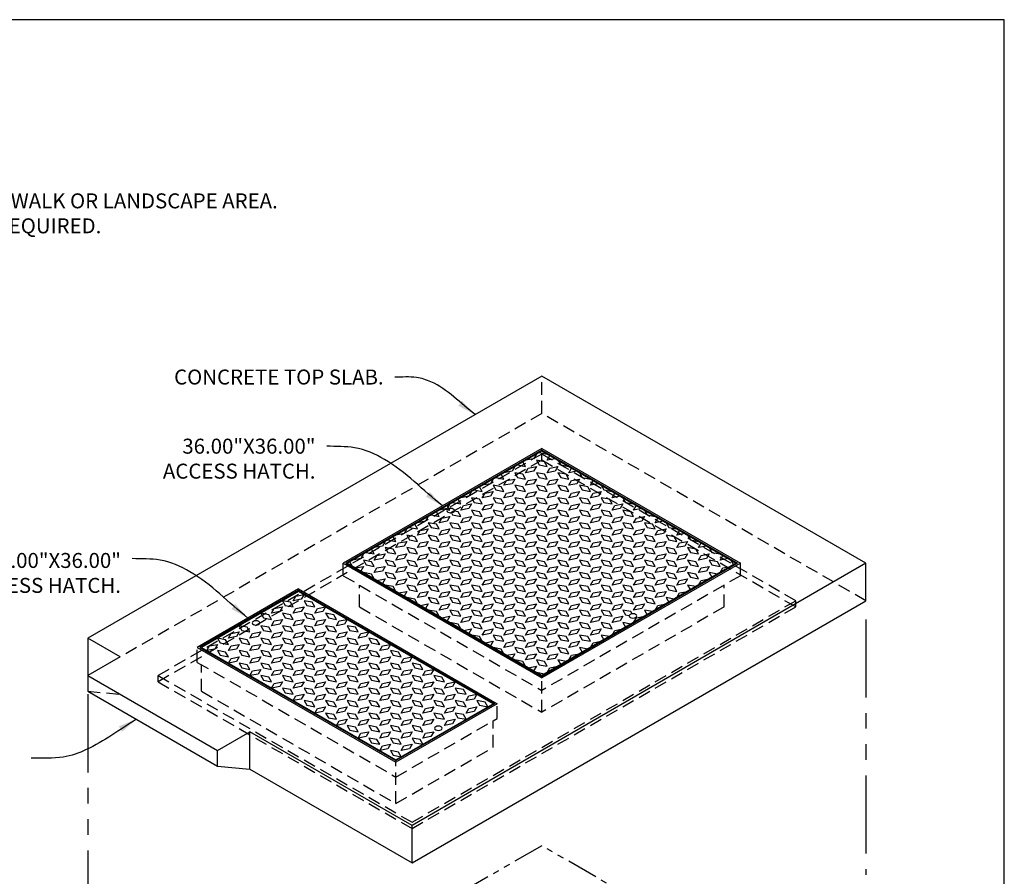
# Model space of a CAD drawing. Units: inches. Extents: x -4143 to -3439, y -1138 to -728.
# Drawn here: x -3990 to -3833, y -866 to -728 of the extents above; entities that cross this region are included whole.
import ezdxf

# ---------------------------------------------------------------- set-up
doc = ezdxf.new("R2010")
doc.units = ezdxf.units.IN
doc.header["$MEASUREMENT"] = 0
doc.linetypes.add('HIDDEN', pattern=[0.375, 0.25, -0.125])
doc.linetypes.add('PHANTOM', pattern=[2.5, 1.25, -0.25, 0.25, -0.25, 0.25, -0.25])
for name, color, linetype in [('CB', 252, 'Continuous'), ('D', 132, 'Continuous'), ('DP', 195, 'Continuous'), ('FRM', 56, 'Continuous'), ('GRT', 30, 'Continuous'), ('H', 6, 'HIDDEN'), ('PH', 147, 'PHANTOM'), ('TB', 255, 'Continuous')]:
    doc.layers.add(name, color=color, linetype=linetype)
doc.styles.get("Standard").update_dxf_attribs({"font": 'romans.shx'})
doc.dimstyles.get("Standard").update_dxf_attribs({"dimscale": 20, "dimtxt": 0.12, "dimasz": 0.15, "dimexe": 0.18, "dimexo": 0.0625, "dimgap": 0.09, "dimtad": 0, "dimtih": 1, "dimtoh": 1, "dimzin": 4, "dimdsep": 46, "dimtxsty": 'Standard', "dimcen": 0, "dimclrd": 256, "dimclre": 256, "dimclrt": 110, "dimadec": 0, "dimazin": 0, "dimtfac": 1, "dimtofl": 0, "dimtmove": 0, "dimatfit": 0, "dimfxl": 1, "dimtolj": 1, "dimtzin": 0, "dimarcsym": 0})

# ---------------------------------------------------------------- blocks, each defined once
blk = doc.blocks.new('*U30')
at = {"layer": 'DP'}
for points in [[(-0.87, 17.5), (-0.87, 17.5), (-1.3, 16.75), (-2.6, 16.5)], [(-0.43, 17.75), (-0.43, 17.75), (0.87, 17.5)], [(-3.9, 15.75), (-3.9, 15.75), (-2.6, 15.5), (-3.03, 16.25)], [(2.17, 16.75), (2.17, 16.75), (0.87, 16.5), (1.3, 17.25)], [(2.6, 16.5), (2.6, 16.5), (3.03, 15.75), (4.33, 15.5)], [(-7.36, 13.75), (-7.36, 13.75), (-6.06, 13.5), (-6.5, 14.25)], [(-4.33, 15.5), (-4.33, 15.5), (-4.76, 14.75), (-6.06, 14.5)], [(5.63, 14.75), (5.63, 14.75), (4.33, 14.5), (4.76, 15.25)], [(6.06, 14.5), (6.06, 14.5), (6.5, 13.75), (7.79, 13.5)], [(-7.79, 13.5), (-7.79, 13.5), (-8.23, 12.75), (-9.53, 12.5)], [(9.09, 12.75), (9.09, 12.75), (7.79, 12.5), (8.23, 13.25)], [(-11.26, 11.5), (-11.26, 11.5), (-11.69, 10.75), (-12.99, 10.5)], [(-10.83, 11.75), (-10.83, 11.75), (-9.53, 11.5), (-9.96, 12.25)], [(9.53, 12.5), (9.53, 12.5), (9.96, 11.75), (11.26, 11.5)], [(12.56, 10.75), (12.56, 10.75), (11.26, 10.5), (11.69, 11.25)], [(-14.72, 9.5), (-14.72, 9.5), (-15.16, 8.75), (-16.45, 8.5)], [(-14.29, 9.75), (-14.29, 9.75), (-12.99, 9.5), (-13.42, 10.25)], [(12.99, 10.5), (12.99, 10.5), (13.42, 9.75), (14.72, 9.5)], [(-17.75, 7.75), (-17.75, 7.75), (-16.45, 7.5), (-16.89, 8.25)], [(-14.49, 8.09), (-14.29, 7.75), (-12.99, 7.5), (-13.42, 8.25), (-14.02, 8.36)], [(16.02, 8.75), (16.02, 8.75), (14.72, 8.5), (15.16, 9.25)], [(16.45, 8.5), (16.45, 8.5), (16.89, 7.75), (18.19, 7.5)], [(-18.19, 7.5), (-18.19, 7.5), (-18.62, 6.75), (-19.92, 6.5)], [(19.49, 6.75), (19.49, 6.75), (18.19, 6.5), (18.62, 7.25)], [(19.92, 6.5), (19.92, 6.5), (20.35, 5.75), (21.65, 5.5)], [(-21.65, 5.5), (-21.65, 5.5), (-22.08, 4.75), (-23.38, 4.5)], [(-21.22, 5.75), (-21.22, 5.75), (-19.92, 5.5), (-20.35, 6.25)], [(22.95, 4.75), (22.95, 4.75), (21.65, 4.5), (22.08, 5.25)], [(-25.11, 3.5), (-25.11, 3.5), (-25.55, 2.75), (-26.85, 2.5)], [(-24.68, 3.75), (-24.68, 3.75), (-23.38, 3.5), (-23.82, 4.25)], [(23.38, 4.5), (23.38, 4.5), (23.82, 3.75), (25.11, 3.5)], [(26.41, 2.75), (26.41, 2.75), (25.11, 2.5), (25.55, 3.25)], [(-28.15, 1.75), (-28.15, 1.75), (-26.85, 1.5), (-27.28, 2.25)], [(26.85, 2.5), (26.85, 2.5), (27.28, 1.75), (28.58, 1.5)], [(-30.31, -0.5), (-30.31, -0.5), (-30.74, 0.25)], [(-28.58, 1.5), (-28.58, 1.5), (-29.01, 0.75), (-30.31, 0.5)], [(29.88, 0.75), (29.88, 0.75), (28.58, 0.5), (29.01, 1.25)], [(30.31, 0.5), (30.31, 0.5), (30.74, -0.25)], [(-29.88, -0.75), (-29.88, -0.75), (-28.58, -0.5), (-29.01, -1.25)], [(-26.85, -2.5), (-26.85, -2.5), (-27.28, -1.75), (-28.58, -1.5)], [(28.15, -1.75), (26.85, -1.5), (27.28, -2.25)], [(28.58, -1.5), (29.01, -0.75), (30.31, -0.5)], [(-26.41, -2.75), (-26.41, -2.75), (-25.11, -2.5), (-25.55, -3.25)], [(25.11, -3.5), (25.55, -2.75), (26.85, -2.5)], [(-23.38, -4.5), (-23.38, -4.5), (-23.82, -3.75), (-25.11, -3.5)], [(-22.95, -4.75), (-22.95, -4.75), (-21.65, -4.5), (-22.08, -5.25)], [(21.65, -5.5), (22.08, -4.75), (23.38, -4.5)], [(24.68, -3.75), (23.38, -3.5), (23.82, -4.25)], [(-19.92, -6.5), (-19.92, -6.5), (-20.35, -5.75), (-21.65, -5.5)], [(21.22, -5.75), (19.92, -5.5), (20.35, -6.25)], [(-19.49, -6.75), (-19.49, -6.75), (-18.19, -6.5), (-18.62, -7.25)], [(-16.45, -8.5), (-16.45, -8.5), (-16.89, -7.75), (-18.19, -7.5)], [(14.49, -8.09), (14.29, -7.75), (12.99, -7.5), (13.42, -8.25), (14.02, -8.36)], [(17.75, -7.75), (16.45, -7.5), (16.89, -8.25)], [(18.19, -7.5), (18.62, -6.75), (19.92, -6.5)], [(-16.02, -8.75), (-16.02, -8.75), (-14.72, -8.5), (-15.16, -9.25)], [(14.72, -9.5), (15.16, -8.75), (16.45, -8.5)], [(-12.99, -10.5), (-12.99, -10.5), (-13.42, -9.75), (-14.72, -9.5)], [(-12.56, -10.75), (-12.56, -10.75), (-11.26, -10.5), (-11.69, -11.25)], [(11.26, -11.5), (11.69, -10.75), (12.99, -10.5)], [(14.29, -9.75), (12.99, -9.5), (13.42, -10.25)], [(-9.53, -12.5), (-9.53, -12.5), (-9.96, -11.75), (-11.26, -11.5)], [(-9.09, -12.75), (-9.09, -12.75), (-7.79, -12.5), (-8.23, -13.25)], [(7.79, -13.5), (8.23, -12.75), (9.53, -12.5)], [(10.83, -11.75), (9.53, -11.5), (9.96, -12.25)], [(-6.06, -14.5), (-6.06, -14.5), (-6.5, -13.75), (-7.79, -13.5)], [(7.36, -13.75), (6.06, -13.5), (6.5, -14.25)], [(-5.63, -14.75), (-5.63, -14.75), (-4.33, -14.5), (-4.76, -15.25)], [(-2.6, -16.5), (-2.6, -16.5), (-3.03, -15.75), (-4.33, -15.5)], [(3.9, -15.75), (2.6, -15.5), (3.03, -16.25)], [(4.33, -15.5), (4.76, -14.75), (6.06, -14.5)], [(-2.17, -16.75), (-2.17, -16.75), (-0.87, -16.5), (-1.3, -17.25)], [(0.87, -17.5), (1.3, -16.75), (2.6, -16.5)], [(0.43, -17.75), (0.43, -17.75), (-0.87, -17.5)]]:
    blk.add_lwpolyline(points, dxfattribs=at)
for points in [[(0.43, 16.25), (-0.87, 16.5), (-0.43, 15.75), (0.87, 15.5)], [(-3.03, 14.25), (-4.33, 14.5), (-3.9, 13.75), (-2.6, 13.5)], [(-2.6, 14.5), (-2.17, 15.25), (-0.87, 15.5), (-1.3, 14.75)], [(0.43, 14.25), (-0.87, 14.5), (-0.43, 13.75), (0.87, 13.5)], [(0.87, 14.5), (1.3, 15.25), (2.6, 15.5), (2.17, 14.75)], [(3.9, 14.25), (2.6, 14.5), (3.03, 13.75), (4.33, 13.5)], [(-6.06, 12.5), (-5.63, 13.25), (-4.33, 13.5), (-4.76, 12.75)], [(-2.6, 12.5), (-2.17, 13.25), (-0.87, 13.5), (-1.3, 12.75)], [(0.87, 12.5), (1.3, 13.25), (2.6, 13.5), (2.17, 12.75)], [(4.33, 12.5), (4.76, 13.25), (6.06, 13.5), (5.63, 12.75)], [(-9.53, 10.5), (-9.09, 11.25), (-7.79, 11.5), (-8.23, 10.75)], [(-6.5, 12.25), (-7.79, 12.5), (-7.36, 11.75), (-6.06, 11.5)], [(-6.06, 10.5), (-5.63, 11.25), (-4.33, 11.5), (-4.76, 10.75)], [(-3.03, 12.25), (-4.33, 12.5), (-3.9, 11.75), (-2.6, 11.5)], [(-2.6, 10.5), (-2.17, 11.25), (-0.87, 11.5), (-1.3, 10.75)], [(0.43, 12.25), (-0.87, 12.5), (-0.43, 11.75), (0.87, 11.5)], [(0.87, 10.5), (1.3, 11.25), (2.6, 11.5), (2.17, 10.75)], [(3.9, 12.25), (2.6, 12.5), (3.03, 11.75), (4.33, 11.5)], [(4.33, 10.5), (4.76, 11.25), (6.06, 11.5), (5.63, 10.75)], [(7.36, 12.25), (6.06, 12.5), (6.5, 11.75), (7.79, 11.5)], [(7.79, 10.5), (8.23, 11.25), (9.53, 11.5), (9.09, 10.75)], [(-12.99, 8.5), (-12.56, 9.25), (-11.26, 9.5), (-11.69, 8.75)], [(-9.96, 10.25), (-11.26, 10.5), (-10.83, 9.75), (-9.53, 9.5)], [(-9.53, 8.5), (-9.09, 9.25), (-7.79, 9.5), (-8.23, 8.75)], [(-6.5, 10.25), (-7.79, 10.5), (-7.36, 9.75), (-6.06, 9.5)], [(-6.06, 8.5), (-5.63, 9.25), (-4.33, 9.5), (-4.76, 8.75)], [(-3.03, 10.25), (-4.33, 10.5), (-3.9, 9.75), (-2.6, 9.5)], [(-2.6, 8.5), (-2.17, 9.25), (-0.87, 9.5), (-1.3, 8.75)], [(0.43, 10.25), (-0.87, 10.5), (-0.43, 9.75), (0.87, 9.5)], [(0.87, 8.5), (1.3, 9.25), (2.6, 9.5), (2.17, 8.75)], [(3.9, 10.25), (2.6, 10.5), (3.03, 9.75), (4.33, 9.5)], [(4.33, 8.5), (4.76, 9.25), (6.06, 9.5), (5.63, 8.75)], [(7.36, 10.25), (6.06, 10.5), (6.5, 9.75), (7.79, 9.5)], [(7.79, 8.5), (8.23, 9.25), (9.53, 9.5), (9.09, 8.75)], [(10.83, 10.25), (9.53, 10.5), (9.96, 9.75), (11.26, 9.5)], [(11.26, 8.5), (11.69, 9.25), (12.99, 9.5), (12.56, 8.75)], [(-9.96, 8.25), (-11.26, 8.5), (-10.83, 7.75), (-9.53, 7.5)], [(-6.5, 8.25), (-7.79, 8.5), (-7.36, 7.75), (-6.06, 7.5)], [(-3.03, 8.25), (-4.33, 8.5), (-3.9, 7.75), (-2.6, 7.5)], [(0.43, 8.25), (-0.87, 8.5), (-0.43, 7.75), (0.87, 7.5)], [(3.9, 8.25), (2.6, 8.5), (3.03, 7.75), (4.33, 7.5)], [(7.36, 8.25), (6.06, 8.5), (6.5, 7.75), (7.79, 7.5)], [(10.83, 8.25), (9.53, 8.5), (9.96, 7.75), (11.26, 7.5)], [(14.29, 8.25), (12.99, 8.5), (13.42, 7.75), (14.72, 7.5)], [(-16.89, 6.25), (-18.19, 6.5), (-17.75, 5.75), (-16.45, 5.5)], [(-16.45, 6.5), (-16.02, 7.25), (-14.72, 7.5), (-15.16, 6.75)], [(-13.42, 6.25), (-14.72, 6.5), (-14.29, 5.75), (-12.99, 5.5)], [(-12.99, 6.5), (-12.56, 7.25), (-11.26, 7.5), (-11.69, 6.75)], [(-9.96, 6.25), (-11.26, 6.5), (-10.83, 5.75), (-9.53, 5.5)], [(-9.53, 6.5), (-9.09, 7.25), (-7.79, 7.5), (-8.23, 6.75)], [(-6.5, 6.25), (-7.79, 6.5), (-7.36, 5.75), (-6.06, 5.5)], [(-6.06, 6.5), (-5.63, 7.25), (-4.33, 7.5), (-4.76, 6.75)], [(-3.03, 6.25), (-4.33, 6.5), (-3.9, 5.75), (-2.6, 5.5)], [(-2.6, 6.5), (-2.17, 7.25), (-0.87, 7.5), (-1.3, 6.75)], [(0.43, 6.25), (-0.87, 6.5), (-0.43, 5.75), (0.87, 5.5)], [(0.87, 6.5), (1.3, 7.25), (2.6, 7.5), (2.17, 6.75)], [(3.9, 6.25), (2.6, 6.5), (3.03, 5.75), (4.33, 5.5)], [(4.33, 6.5), (4.76, 7.25), (6.06, 7.5), (5.63, 6.75)], [(7.36, 6.25), (6.06, 6.5), (6.5, 5.75), (7.79, 5.5)], [(7.79, 6.5), (8.23, 7.25), (9.53, 7.5), (9.09, 6.75)], [(10.83, 6.25), (9.53, 6.5), (9.96, 5.75), (11.26, 5.5)], [(11.26, 6.5), (11.69, 7.25), (12.99, 7.5), (12.56, 6.75)], [(14.29, 6.25), (12.99, 6.5), (13.42, 5.75), (14.72, 5.5)], [(14.72, 6.5), (15.16, 7.25), (16.45, 7.5), (16.02, 6.75)], [(17.75, 6.25), (16.45, 6.5), (16.89, 5.75), (18.19, 5.5)], [(-19.92, 4.5), (-19.49, 5.25), (-18.19, 5.5), (-18.62, 4.75)], [(-16.45, 4.5), (-16.02, 5.25), (-14.72, 5.5), (-15.16, 4.75)], [(-12.99, 4.5), (-12.56, 5.25), (-11.26, 5.5), (-11.69, 4.75)], [(-9.53, 4.5), (-9.09, 5.25), (-7.79, 5.5), (-8.23, 4.75)], [(-6.06, 4.5), (-5.63, 5.25), (-4.33, 5.5), (-4.76, 4.75)], [(-2.6, 4.5), (-2.17, 5.25), (-0.87, 5.5), (-1.3, 4.75)], [(0.87, 4.5), (1.3, 5.25), (2.6, 5.5), (2.17, 4.75)], [(4.33, 4.5), (4.76, 5.25), (6.06, 5.5), (5.63, 4.75)], [(7.79, 4.5), (8.23, 5.25), (9.53, 5.5), (9.09, 4.75)], [(11.26, 4.5), (11.69, 5.25), (12.99, 5.5), (12.56, 4.75)], [(14.72, 4.5), (15.16, 5.25), (16.45, 5.5), (16.02, 4.75)], [(18.19, 4.5), (18.62, 5.25), (19.92, 5.5), (19.49, 4.75)], [(-23.38, 2.5), (-22.95, 3.25), (-21.65, 3.5), (-22.08, 2.75)], [(-20.35, 4.25), (-21.65, 4.5), (-21.22, 3.75), (-19.92, 3.5)], [(-19.92, 2.5), (-19.49, 3.25), (-18.19, 3.5), (-18.62, 2.75)], [(-16.89, 4.25), (-18.19, 4.5), (-17.75, 3.75), (-16.45, 3.5)], [(-16.45, 2.5), (-16.02, 3.25), (-14.72, 3.5), (-15.16, 2.75)], [(-13.42, 4.25), (-14.72, 4.5), (-14.29, 3.75), (-12.99, 3.5)], [(-12.99, 2.5), (-12.56, 3.25), (-11.26, 3.5), (-11.69, 2.75)], [(-9.96, 4.25), (-11.26, 4.5), (-10.83, 3.75), (-9.53, 3.5)], [(-9.53, 2.5), (-9.09, 3.25), (-7.79, 3.5), (-8.23, 2.75)], [(-6.5, 4.25), (-7.79, 4.5), (-7.36, 3.75), (-6.06, 3.5)], [(-6.06, 2.5), (-5.63, 3.25), (-4.33, 3.5), (-4.76, 2.75)], [(-3.03, 4.25), (-4.33, 4.5), (-3.9, 3.75), (-2.6, 3.5)], [(-2.6, 2.5), (-2.17, 3.25), (-0.87, 3.5), (-1.3, 2.75)], [(0.43, 4.25), (-0.87, 4.5), (-0.43, 3.75), (0.87, 3.5)], [(0.87, 2.5), (1.3, 3.25), (2.6, 3.5), (2.17, 2.75)], [(3.9, 4.25), (2.6, 4.5), (3.03, 3.75), (4.33, 3.5)], [(4.33, 2.5), (4.76, 3.25), (6.06, 3.5), (5.63, 2.75)], [(7.36, 4.25), (6.06, 4.5), (6.5, 3.75), (7.79, 3.5)], [(7.79, 2.5), (8.23, 3.25), (9.53, 3.5), (9.09, 2.75)], [(10.83, 4.25), (9.53, 4.5), (9.96, 3.75), (11.26, 3.5)], [(11.26, 2.5), (11.69, 3.25), (12.99, 3.5), (12.56, 2.75)], [(14.29, 4.25), (12.99, 4.5), (13.42, 3.75), (14.72, 3.5)], [(14.72, 2.5), (15.16, 3.25), (16.45, 3.5), (16.02, 2.75)], [(17.75, 4.25), (16.45, 4.5), (16.89, 3.75), (18.19, 3.5)], [(18.19, 2.5), (18.62, 3.25), (19.92, 3.5), (19.49, 2.75)], [(21.22, 4.25), (19.92, 4.5), (20.35, 3.75), (21.65, 3.5)], [(21.65, 2.5), (22.08, 3.25), (23.38, 3.5), (22.95, 2.75)], [(-23.82, 2.25), (-25.11, 2.5), (-24.68, 1.75), (-23.38, 1.5)], [(-20.35, 2.25), (-21.65, 2.5), (-21.22, 1.75), (-19.92, 1.5)], [(-16.89, 2.25), (-18.19, 2.5), (-17.75, 1.75), (-16.45, 1.5)], [(-13.42, 2.25), (-14.72, 2.5), (-14.29, 1.75), (-12.99, 1.5)], [(-9.96, 2.25), (-11.26, 2.5), (-10.83, 1.75), (-9.53, 1.5)], [(-6.5, 2.25), (-7.79, 2.5), (-7.36, 1.75), (-6.06, 1.5)], [(-3.03, 2.25), (-4.33, 2.5), (-3.9, 1.75), (-2.6, 1.5)], [(0.43, 2.25), (-0.87, 2.5), (-0.43, 1.75), (0.87, 1.5)], [(3.9, 2.25), (2.6, 2.5), (3.03, 1.75), (4.33, 1.5)], [(7.36, 2.25), (6.06, 2.5), (6.5, 1.75), (7.79, 1.5)], [(10.83, 2.25), (9.53, 2.5), (9.96, 1.75), (11.26, 1.5)], [(14.29, 2.25), (12.99, 2.5), (13.42, 1.75), (14.72, 1.5)], [(17.75, 2.25), (16.45, 2.5), (16.89, 1.75), (18.19, 1.5)], [(21.22, 2.25), (19.92, 2.5), (20.35, 1.75), (21.65, 1.5)], [(24.68, 2.25), (23.38, 2.5), (23.82, 1.75), (25.11, 1.5)], [(-27.28, 0.25), (-28.58, 0.5), (-28.15, -0.25), (-26.85, -0.5)], [(-26.85, 0.5), (-26.41, 1.25), (-25.11, 1.5), (-25.55, 0.75)], [(-23.82, 0.25), (-25.11, 0.5), (-24.68, -0.25), (-23.38, -0.5)], [(-23.38, 0.5), (-22.95, 1.25), (-21.65, 1.5), (-22.08, 0.75)], [(-20.35, 0.25), (-21.65, 0.5), (-21.22, -0.25), (-19.92, -0.5)], [(-19.92, 0.5), (-19.49, 1.25), (-18.19, 1.5), (-18.62, 0.75)], [(-16.89, 0.25), (-18.19, 0.5), (-17.75, -0.25), (-16.45, -0.5)], [(-16.45, 0.5), (-16.02, 1.25), (-14.72, 1.5), (-15.16, 0.75)], [(-13.42, 0.25), (-14.72, 0.5), (-14.29, -0.25), (-12.99, -0.5)], [(-12.99, 0.5), (-12.56, 1.25), (-11.26, 1.5), (-11.69, 0.75)], [(-9.96, 0.25), (-11.26, 0.5), (-10.83, -0.25), (-9.53, -0.5)], [(-9.53, 0.5), (-9.09, 1.25), (-7.79, 1.5), (-8.23, 0.75)], [(-6.5, 0.25), (-7.79, 0.5), (-7.36, -0.25), (-6.06, -0.5)], [(-6.06, 0.5), (-5.63, 1.25), (-4.33, 1.5), (-4.76, 0.75)], [(-3.03, 0.25), (-4.33, 0.5), (-3.9, -0.25), (-2.6, -0.5)], [(-2.6, 0.5), (-2.17, 1.25), (-0.87, 1.5), (-1.3, 0.75)], [(0.43, 0.25), (-0.87, 0.5), (-0.43, -0.25), (0.87, -0.5)], [(0.87, 0.5), (1.3, 1.25), (2.6, 1.5), (2.17, 0.75)], [(3.9, 0.25), (2.6, 0.5), (3.03, -0.25), (4.33, -0.5)], [(4.33, 0.5), (4.76, 1.25), (6.06, 1.5), (5.63, 0.75)], [(7.36, 0.25), (6.06, 0.5), (6.5, -0.25), (7.79, -0.5)], [(7.79, 0.5), (8.23, 1.25), (9.53, 1.5), (9.09, 0.75)], [(10.83, 0.25), (9.53, 0.5), (9.96, -0.25), (11.26, -0.5)], [(11.26, 0.5), (11.69, 1.25), (12.99, 1.5), (12.56, 0.75)], [(14.29, 0.25), (12.99, 0.5), (13.42, -0.25), (14.72, -0.5)], [(14.72, 0.5), (15.16, 1.25), (16.45, 1.5), (16.02, 0.75)], [(17.75, 0.25), (16.45, 0.5), (16.89, -0.25), (18.19, -0.5)], [(18.19, 0.5), (18.62, 1.25), (19.92, 1.5), (19.49, 0.75)], [(21.22, 0.25), (19.92, 0.5), (20.35, -0.25), (21.65, -0.5)], [(21.65, 0.5), (22.08, 1.25), (23.38, 1.5), (22.95, 0.75)], [(24.68, 0.25), (23.38, 0.5), (23.82, -0.25), (25.11, -0.5)], [(25.11, 0.5), (25.55, 1.25), (26.85, 1.5), (26.41, 0.75)], [(28.15, 0.25), (26.85, 0.5), (27.28, -0.25), (28.58, -0.5)], [(-26.85, -1.5), (-26.41, -0.75), (-25.11, -0.5), (-25.55, -1.25)], [(-23.82, -1.75), (-25.11, -1.5), (-24.68, -2.25), (-23.38, -2.5)], [(-23.38, -1.5), (-22.95, -0.75), (-21.65, -0.5), (-22.08, -1.25)], [(-20.35, -1.75), (-21.65, -1.5), (-21.22, -2.25), (-19.92, -2.5)], [(-19.92, -1.5), (-19.49, -0.75), (-18.19, -0.5), (-18.62, -1.25)], [(-16.89, -1.75), (-18.19, -1.5), (-17.75, -2.25), (-16.45, -2.5)], [(-16.45, -1.5), (-16.02, -0.75), (-14.72, -0.5), (-15.16, -1.25)], [(-13.42, -1.75), (-14.72, -1.5), (-14.29, -2.25), (-12.99, -2.5)], [(-12.99, -1.5), (-12.56, -0.75), (-11.26, -0.5), (-11.69, -1.25)], [(-9.96, -1.75), (-11.26, -1.5), (-10.83, -2.25), (-9.53, -2.5)], [(-9.53, -1.5), (-9.09, -0.75), (-7.79, -0.5), (-8.23, -1.25)], [(-6.5, -1.75), (-7.79, -1.5), (-7.36, -2.25), (-6.06, -2.5)], [(-6.06, -1.5), (-5.63, -0.75), (-4.33, -0.5), (-4.76, -1.25)], [(-3.03, -1.75), (-4.33, -1.5), (-3.9, -2.25), (-2.6, -2.5)], [(-2.6, -1.5), (-2.17, -0.75), (-0.87, -0.5), (-1.3, -1.25)], [(0.43, -1.75), (-0.87, -1.5), (-0.43, -2.25), (0.87, -2.5)], [(0.87, -1.5), (1.3, -0.75), (2.6, -0.5), (2.17, -1.25)], [(3.9, -1.75), (2.6, -1.5), (3.03, -2.25), (4.33, -2.5)], [(4.33, -1.5), (4.76, -0.75), (6.06, -0.5), (5.63, -1.25)], [(7.36, -1.75), (6.06, -1.5), (6.5, -2.25), (7.79, -2.5)], [(7.79, -1.5), (8.23, -0.75), (9.53, -0.5), (9.09, -1.25)], [(10.83, -1.75), (9.53, -1.5), (9.96, -2.25), (11.26, -2.5)], [(11.26, -1.5), (11.69, -0.75), (12.99, -0.5), (12.56, -1.25)], [(14.29, -1.75), (12.99, -1.5), (13.42, -2.25), (14.72, -2.5)], [(14.72, -1.5), (15.16, -0.75), (16.45, -0.5), (16.02, -1.25)], [(17.75, -1.75), (16.45, -1.5), (16.89, -2.25), (18.19, -2.5)], [(18.19, -1.5), (18.62, -0.75), (19.92, -0.5), (19.49, -1.25)], [(21.22, -1.75), (19.92, -1.5), (20.35, -2.25), (21.65, -2.5)], [(21.65, -1.5), (22.08, -0.75), (23.38, -0.5), (22.95, -1.25)], [(24.68, -1.75), (23.38, -1.5), (23.82, -2.25), (25.11, -2.5)], [(25.11, -1.5), (25.55, -0.75), (26.85, -0.5), (26.41, -1.25)], [(-23.38, -3.5), (-22.95, -2.75), (-21.65, -2.5), (-22.08, -3.25)], [(-19.92, -3.5), (-19.49, -2.75), (-18.19, -2.5), (-18.62, -3.25)], [(-16.45, -3.5), (-16.02, -2.75), (-14.72, -2.5), (-15.16, -3.25)], [(-12.99, -3.5), (-12.56, -2.75), (-11.26, -2.5), (-11.69, -3.25)], [(-9.53, -3.5), (-9.09, -2.75), (-7.79, -2.5), (-8.23, -3.25)], [(-6.06, -3.5), (-5.63, -2.75), (-4.33, -2.5), (-4.76, -3.25)], [(-2.6, -3.5), (-2.17, -2.75), (-0.87, -2.5), (-1.3, -3.25)], [(0.87, -3.5), (1.3, -2.75), (2.6, -2.5), (2.17, -3.25)], [(4.33, -3.5), (4.76, -2.75), (6.06, -2.5), (5.63, -3.25)], [(7.79, -3.5), (8.23, -2.75), (9.53, -2.5), (9.09, -3.25)], [(11.26, -3.5), (11.69, -2.75), (12.99, -2.5), (12.56, -3.25)], [(14.72, -3.5), (15.16, -2.75), (16.45, -2.5), (16.02, -3.25)], [(18.19, -3.5), (18.62, -2.75), (19.92, -2.5), (19.49, -3.25)], [(21.65, -3.5), (22.08, -2.75), (23.38, -2.5), (22.95, -3.25)], [(-20.35, -3.75), (-21.65, -3.5), (-21.22, -4.25), (-19.92, -4.5)], [(-19.92, -5.5), (-19.49, -4.75), (-18.19, -4.5), (-18.62, -5.25)], [(-16.89, -3.75), (-18.19, -3.5), (-17.75, -4.25), (-16.45, -4.5)], [(-16.45, -5.5), (-16.02, -4.75), (-14.72, -4.5), (-15.16, -5.25)], [(-13.42, -3.75), (-14.72, -3.5), (-14.29, -4.25), (-12.99, -4.5)], [(-12.99, -5.5), (-12.56, -4.75), (-11.26, -4.5), (-11.69, -5.25)], [(-9.96, -3.75), (-11.26, -3.5), (-10.83, -4.25), (-9.53, -4.5)], [(-9.53, -5.5), (-9.09, -4.75), (-7.79, -4.5), (-8.23, -5.25)], [(-6.5, -3.75), (-7.79, -3.5), (-7.36, -4.25), (-6.06, -4.5)], [(-6.06, -5.5), (-5.63, -4.75), (-4.33, -4.5), (-4.76, -5.25)], [(-3.03, -3.75), (-4.33, -3.5), (-3.9, -4.25), (-2.6, -4.5)], [(-2.6, -5.5), (-2.17, -4.75), (-0.87, -4.5), (-1.3, -5.25)], [(0.43, -3.75), (-0.87, -3.5), (-0.43, -4.25), (0.87, -4.5)], [(0.87, -5.5), (1.3, -4.75), (2.6, -4.5), (2.17, -5.25)], [(3.9, -3.75), (2.6, -3.5), (3.03, -4.25), (4.33, -4.5)], [(4.33, -5.5), (4.76, -4.75), (6.06, -4.5), (5.63, -5.25)], [(7.36, -3.75), (6.06, -3.5), (6.5, -4.25), (7.79, -4.5)], [(7.79, -5.5), (8.23, -4.75), (9.53, -4.5), (9.09, -5.25)], [(10.83, -3.75), (9.53, -3.5), (9.96, -4.25), (11.26, -4.5)], [(11.26, -5.5), (11.69, -4.75), (12.99, -4.5), (12.56, -5.25)], [(14.29, -3.75), (12.99, -3.5), (13.42, -4.25), (14.72, -4.5)], [(14.72, -5.5), (15.16, -4.75), (16.45, -4.5), (16.02, -5.25)], [(17.75, -3.75), (16.45, -3.5), (16.89, -4.25), (18.19, -4.5)], [(18.19, -5.5), (18.62, -4.75), (19.92, -4.5), (19.49, -5.25)], [(21.22, -3.75), (19.92, -3.5), (20.35, -4.25), (21.65, -4.5)], [(-16.89, -5.75), (-18.19, -5.5), (-17.75, -6.25), (-16.45, -6.5)], [(-13.42, -5.75), (-14.72, -5.5), (-14.29, -6.25), (-12.99, -6.5)], [(-9.96, -5.75), (-11.26, -5.5), (-10.83, -6.25), (-9.53, -6.5)], [(-6.5, -5.75), (-7.79, -5.5), (-7.36, -6.25), (-6.06, -6.5)], [(-3.03, -5.75), (-4.33, -5.5), (-3.9, -6.25), (-2.6, -6.5)], [(0.43, -5.75), (-0.87, -5.5), (-0.43, -6.25), (0.87, -6.5)], [(3.9, -5.75), (2.6, -5.5), (3.03, -6.25), (4.33, -6.5)], [(7.36, -5.75), (6.06, -5.5), (6.5, -6.25), (7.79, -6.5)], [(10.83, -5.75), (9.53, -5.5), (9.96, -6.25), (11.26, -6.5)], [(14.29, -5.75), (12.99, -5.5), (13.42, -6.25), (14.72, -6.5)], [(17.75, -5.75), (16.45, -5.5), (16.89, -6.25), (18.19, -6.5)], [(-16.45, -7.5), (-16.02, -6.75), (-14.72, -6.5), (-15.16, -7.25)], [(-13.42, -7.75), (-14.72, -7.5), (-14.29, -8.25), (-12.99, -8.5)], [(-12.99, -7.5), (-12.56, -6.75), (-11.26, -6.5), (-11.69, -7.25)], [(-9.96, -7.75), (-11.26, -7.5), (-10.83, -8.25), (-9.53, -8.5)], [(-9.53, -7.5), (-9.09, -6.75), (-7.79, -6.5), (-8.23, -7.25)], [(-6.5, -7.75), (-7.79, -7.5), (-7.36, -8.25), (-6.06, -8.5)], [(-6.06, -7.5), (-5.63, -6.75), (-4.33, -6.5), (-4.76, -7.25)], [(-3.03, -7.75), (-4.33, -7.5), (-3.9, -8.25), (-2.6, -8.5)], [(-2.6, -7.5), (-2.17, -6.75), (-0.87, -6.5), (-1.3, -7.25)], [(0.43, -7.75), (-0.87, -7.5), (-0.43, -8.25), (0.87, -8.5)], [(0.87, -7.5), (1.3, -6.75), (2.6, -6.5), (2.17, -7.25)], [(3.9, -7.75), (2.6, -7.5), (3.03, -8.25), (4.33, -8.5)], [(4.33, -7.5), (4.76, -6.75), (6.06, -6.5), (5.63, -7.25)], [(7.36, -7.75), (6.06, -7.5), (6.5, -8.25), (7.79, -8.5)], [(7.79, -7.5), (8.23, -6.75), (9.53, -6.5), (9.09, -7.25)], [(10.83, -7.75), (9.53, -7.5), (9.96, -8.25), (11.26, -8.5)], [(11.26, -7.5), (11.69, -6.75), (12.99, -6.5), (12.56, -7.25)], [(14.72, -7.5), (15.16, -6.75), (16.45, -6.5), (16.02, -7.25)], [(-12.99, -9.5), (-12.56, -8.75), (-11.26, -8.5), (-11.69, -9.25)], [(-9.53, -9.5), (-9.09, -8.75), (-7.79, -8.5), (-8.23, -9.25)], [(-6.06, -9.5), (-5.63, -8.75), (-4.33, -8.5), (-4.76, -9.25)], [(-2.6, -9.5), (-2.17, -8.75), (-0.87, -8.5), (-1.3, -9.25)], [(0.87, -9.5), (1.3, -8.75), (2.6, -8.5), (2.17, -9.25)], [(4.33, -9.5), (4.76, -8.75), (6.06, -8.5), (5.63, -9.25)], [(7.79, -9.5), (8.23, -8.75), (9.53, -8.5), (9.09, -9.25)], [(11.26, -9.5), (11.69, -8.75), (12.99, -8.5), (12.56, -9.25)], [(-9.96, -9.75), (-11.26, -9.5), (-10.83, -10.25), (-9.53, -10.5)], [(-9.53, -11.5), (-9.09, -10.75), (-7.79, -10.5), (-8.23, -11.25)], [(-6.5, -9.75), (-7.79, -9.5), (-7.36, -10.25), (-6.06, -10.5)], [(-6.06, -11.5), (-5.63, -10.75), (-4.33, -10.5), (-4.76, -11.25)], [(-3.03, -9.75), (-4.33, -9.5), (-3.9, -10.25), (-2.6, -10.5)], [(-2.6, -11.5), (-2.17, -10.75), (-0.87, -10.5), (-1.3, -11.25)], [(0.43, -9.75), (-0.87, -9.5), (-0.43, -10.25), (0.87, -10.5)], [(0.87, -11.5), (1.3, -10.75), (2.6, -10.5), (2.17, -11.25)], [(3.9, -9.75), (2.6, -9.5), (3.03, -10.25), (4.33, -10.5)], [(4.33, -11.5), (4.76, -10.75), (6.06, -10.5), (5.63, -11.25)], [(7.36, -9.75), (6.06, -9.5), (6.5, -10.25), (7.79, -10.5)], [(7.79, -11.5), (8.23, -10.75), (9.53, -10.5), (9.09, -11.25)], [(10.83, -9.75), (9.53, -9.5), (9.96, -10.25), (11.26, -10.5)], [(-6.5, -11.75), (-7.79, -11.5), (-7.36, -12.25), (-6.06, -12.5)], [(-6.06, -13.5), (-5.63, -12.75), (-4.33, -12.5), (-4.76, -13.25)], [(-3.03, -11.75), (-4.33, -11.5), (-3.9, -12.25), (-2.6, -12.5)], [(-2.6, -13.5), (-2.17, -12.75), (-0.87, -12.5), (-1.3, -13.25)], [(0.43, -11.75), (-0.87, -11.5), (-0.43, -12.25), (0.87, -12.5)], [(0.87, -13.5), (1.3, -12.75), (2.6, -12.5), (2.17, -13.25)], [(3.9, -11.75), (2.6, -11.5), (3.03, -12.25), (4.33, -12.5)], [(4.33, -13.5), (4.76, -12.75), (6.06, -12.5), (5.63, -13.25)], [(7.36, -11.75), (6.06, -11.5), (6.5, -12.25), (7.79, -12.5)], [(-3.03, -13.75), (-4.33, -13.5), (-3.9, -14.25), (-2.6, -14.5)], [(0.43, -13.75), (-0.87, -13.5), (-0.43, -14.25), (0.87, -14.5)], [(3.9, -13.75), (2.6, -13.5), (3.03, -14.25), (4.33, -14.5)], [(-2.6, -15.5), (-2.17, -14.75), (-0.87, -14.5), (-1.3, -15.25)], [(0.43, -15.75), (-0.87, -15.5), (-0.43, -16.25), (0.87, -16.5)], [(0.87, -15.5), (1.3, -14.75), (2.6, -14.5), (2.17, -15.25)]]:
    blk.add_lwpolyline(points, close=True, dxfattribs=at)
at = {"layer": 'FRM'}
for p, q in [((0, 18.38), (-31.83, 0)), ((0, 18.12), (-31.39, 0)), ((0, 18.38), (31.83, 0)), ((0, 18.12), (31.39, 0)), ((-31.83, 0), (0, -18.38)), ((-31.39, 0), (0, -18.13)), ((31.39, 0), (0, -18.13)), ((31.83, 0), (0, -18.38))]:
    blk.add_line(p, q, dxfattribs=at)
at = {"layer": 'GRT'}
for p, q in [((-31.18, 0), (0, 18)), ((0, 18), (31.18, 0)), ((0, -18), (-31.18, 0)), ((-31.18, -0.13), (-31.18, 0)), ((31.18, 0), (0, -18)), ((31.18, -0.13), (31.18, 0)), ((0, -18.13), (0, -18))]:
    blk.add_line(p, q, dxfattribs=at)
at = {"layer": 'GRT', "extrusion": (0, 0, -1)}
for centre in [(-14.61, 8.44), (14.61, -8.44)]:
    blk.add_ellipse(centre, major_axis=(0.612, 0), ratio=0.57735, dxfattribs=at)
blk = doc.blocks.new('*U29')
at = {"layer": 'FRM'}
for p, q in [((-7.79, 13.88), (-24.03, 4.5)), ((-7.79, 13.62), (-23.6, 4.5)), ((-7.79, 13.88), (24.03, -4.5)), ((-7.79, 13.62), (23.6, -4.5)), ((-24.03, 4.5), (7.79, -13.88)), ((-23.6, 4.5), (7.79, -13.62)), ((24.03, -4.5), (7.79, -13.88)), ((23.6, -4.5), (7.79, -13.62))]:
    blk.add_line(p, q, dxfattribs=at)
at = {"layer": 'GRT'}
for p, q in [((-7.79, 13.5), (-23.38, 4.5)), ((23.38, -4.5), (-7.79, 13.5)), ((-23.38, 4.5), (7.79, -13.5)), ((7.79, -13.5), (23.38, -4.5))]:
    blk.add_line(p, q, dxfattribs=at)
at = {"layer": 'GRT', "color": 195}
for points in [[(-8.23, 12.75), (-6.93, 13), (-7.36, 12.25), (-8.66, 12)], [(-8.66, 11), (-9.09, 11.75), (-10.39, 12), (-9.96, 11.25)], [(-5.2, 11), (-5.63, 11.75), (-6.93, 12), (-6.5, 11.25)], [(-12.12, 9), (-12.56, 9.75), (-13.86, 10), (-13.42, 9.25)], [(-11.69, 10.75), (-10.39, 11), (-10.83, 10.25), (-12.12, 10)], [(-8.66, 9), (-9.09, 9.75), (-10.39, 10), (-9.96, 9.25)], [(-8.23, 10.75), (-6.93, 11), (-7.36, 10.25), (-8.66, 10)], [(-5.2, 9), (-5.63, 9.75), (-6.93, 10), (-6.5, 9.25)], [(-4.76, 10.75), (-3.46, 11), (-3.9, 10.25), (-5.2, 10)], [(-1.73, 9), (-2.17, 9.75), (-3.46, 10), (-3.03, 9.25)], [(-15.59, 7), (-16.02, 7.75), (-17.32, 8), (-16.89, 7.25)], [(-12.12, 7), (-12.56, 7.75), (-13.86, 8), (-13.42, 7.25)], [(-11.69, 8.75), (-10.39, 9), (-10.83, 8.25), (-12.12, 8)], [(-8.66, 7), (-9.09, 7.75), (-10.39, 8), (-9.96, 7.25)], [(-8.23, 8.75), (-6.93, 9), (-7.36, 8.25), (-8.66, 8)], [(-5.2, 7), (-5.63, 7.75), (-6.93, 8), (-6.5, 7.25)], [(-4.76, 8.75), (-3.46, 9), (-3.9, 8.25), (-5.2, 8)], [(-1.73, 7), (-2.17, 7.75), (-3.46, 8), (-3.03, 7.25)], [(-1.3, 8.75), (0, 9), (-0.43, 8.25), (-1.73, 8)], [(1.73, 7), (1.3, 7.75), (0, 8), (0.43, 7.25)], [(-18.62, 6.75), (-17.32, 7), (-17.75, 6.25), (-19.05, 6)], [(-15.16, 6.75), (-13.86, 7), (-14.29, 6.25), (-15.59, 6)], [(-11.69, 6.75), (-10.39, 7), (-10.83, 6.25), (-12.12, 6)], [(-8.23, 6.75), (-6.93, 7), (-7.36, 6.25), (-8.66, 6)], [(-4.76, 6.75), (-3.46, 7), (-3.9, 6.25), (-5.2, 6)], [(-1.3, 6.75), (0, 7), (-0.43, 6.25), (-1.73, 6)], [(2.17, 6.75), (3.46, 7), (3.03, 6.25), (1.73, 6)], [(-22.08, 4.75), (-20.78, 5), (-21.22, 4.25), (-22.52, 4)], [(-19.05, 5), (-19.49, 5.75), (-20.78, 6), (-20.35, 5.25)], [(-18.62, 4.75), (-17.32, 5), (-17.75, 4.25), (-19.05, 4)], [(-15.59, 5), (-16.02, 5.75), (-17.32, 6), (-16.89, 5.25)], [(-15.16, 4.75), (-13.86, 5), (-14.29, 4.25), (-15.59, 4)], [(-12.12, 5), (-12.56, 5.75), (-13.86, 6), (-13.42, 5.25)], [(-11.69, 4.75), (-10.39, 5), (-10.83, 4.25), (-12.12, 4)], [(-8.66, 5), (-9.09, 5.75), (-10.39, 6), (-9.96, 5.25)], [(-8.23, 4.75), (-6.93, 5), (-7.36, 4.25), (-8.66, 4)], [(-5.2, 5), (-5.63, 5.75), (-6.93, 6), (-6.5, 5.25)], [(-4.76, 4.75), (-3.46, 5), (-3.9, 4.25), (-5.2, 4)], [(-1.73, 5), (-2.17, 5.75), (-3.46, 6), (-3.03, 5.25)], [(-1.3, 4.75), (0, 5), (-0.43, 4.25), (-1.73, 4)], [(1.73, 5), (1.3, 5.75), (0, 6), (0.43, 5.25)], [(2.17, 4.75), (3.46, 5), (3.03, 4.25), (1.73, 4)], [(5.2, 5), (4.76, 5.75), (3.46, 6), (3.9, 5.25)], [(5.63, 4.75), (6.93, 5), (6.5, 4.25), (5.2, 4)], [(-19.05, 3), (-19.49, 3.75), (-20.78, 4), (-20.35, 3.25)], [(-15.59, 3), (-16.02, 3.75), (-17.32, 4), (-16.89, 3.25)], [(-12.12, 3), (-12.56, 3.75), (-13.86, 4), (-13.42, 3.25)], [(-8.66, 3), (-9.09, 3.75), (-10.39, 4), (-9.96, 3.25)], [(-5.2, 3), (-5.63, 3.75), (-6.93, 4), (-6.5, 3.25)], [(-1.73, 3), (-2.17, 3.75), (-3.46, 4), (-3.03, 3.25)], [(1.73, 3), (1.3, 3.75), (0, 4), (0.43, 3.25)], [(5.2, 3), (4.76, 3.75), (3.46, 4), (3.9, 3.25)], [(8.66, 3), (8.23, 3.75), (6.93, 4), (7.36, 3.25)], [(-18.62, 2.75), (-17.32, 3), (-17.75, 2.25), (-19.05, 2)], [(-15.59, 1), (-16.02, 1.75), (-17.32, 2), (-16.89, 1.25)], [(-15.16, 2.75), (-13.86, 3), (-14.29, 2.25), (-15.59, 2)], [(-12.12, 1), (-12.56, 1.75), (-13.86, 2), (-13.42, 1.25)], [(-11.69, 2.75), (-10.39, 3), (-10.83, 2.25), (-12.12, 2)], [(-8.66, 1), (-9.09, 1.75), (-10.39, 2), (-9.96, 1.25)], [(-8.23, 2.75), (-6.93, 3), (-7.36, 2.25), (-8.66, 2)], [(-5.2, 1), (-5.63, 1.75), (-6.93, 2), (-6.5, 1.25)], [(-4.76, 2.75), (-3.46, 3), (-3.9, 2.25), (-5.2, 2)], [(-1.73, 1), (-2.17, 1.75), (-3.46, 2), (-3.03, 1.25)], [(-1.3, 2.75), (0, 3), (-0.43, 2.25), (-1.73, 2)], [(1.73, 1), (1.3, 1.75), (0, 2), (0.43, 1.25)], [(2.17, 2.75), (3.46, 3), (3.03, 2.25), (1.73, 2)], [(5.2, 1), (4.76, 1.75), (3.46, 2), (3.9, 1.25)], [(5.63, 2.75), (6.93, 3), (6.5, 2.25), (5.2, 2)], [(8.66, 1), (8.23, 1.75), (6.93, 2), (7.36, 1.25)], [(9.09, 2.75), (10.39, 3), (9.96, 2.25), (8.66, 2)], [(12.12, 1), (11.69, 1.75), (10.39, 2), (10.83, 1.25)], [(-15.16, 0.75), (-13.86, 1), (-14.29, 0.25), (-15.59, 0)], [(-12.12, -1), (-12.56, -0.25), (-13.86, 0), (-13.42, -0.75)], [(-11.69, 0.75), (-10.39, 1), (-10.83, 0.25), (-12.12, 0)], [(-8.66, -1), (-9.09, -0.25), (-10.39, 0), (-9.96, -0.75)], [(-8.23, 0.75), (-6.93, 1), (-7.36, 0.25), (-8.66, 0)], [(-5.2, -1), (-5.63, -0.25), (-6.93, 0), (-6.5, -0.75)], [(-4.76, 0.75), (-3.46, 1), (-3.9, 0.25), (-5.2, 0)], [(-1.73, -1), (-2.17, -0.25), (-3.46, 0), (-3.03, -0.75)], [(-1.3, 0.75), (0, 1), (-0.43, 0.25), (-1.73, 0)], [(1.73, -1), (1.3, -0.25), (0, 0), (0.43, -0.75)], [(2.17, 0.75), (3.46, 1), (3.03, 0.25), (1.73, 0)], [(5.2, -1), (4.76, -0.25), (3.46, 0), (3.9, -0.75)], [(5.63, 0.75), (6.93, 1), (6.5, 0.25), (5.2, 0)], [(8.66, -1), (8.23, -0.25), (6.93, 0), (7.36, -0.75)], [(9.09, 0.75), (10.39, 1), (9.96, 0.25), (8.66, 0)], [(12.12, -1), (11.69, -0.25), (10.39, 0), (10.83, -0.75)], [(12.56, 0.75), (13.86, 1), (13.42, 0.25), (12.12, 0)], [(15.59, -1), (15.16, -0.25), (13.86, 0), (14.29, -0.75)], [(-11.69, -1.25), (-10.39, -1), (-10.83, -1.75), (-12.12, -2)], [(-8.23, -1.25), (-6.93, -1), (-7.36, -1.75), (-8.66, -2)], [(-4.76, -1.25), (-3.46, -1), (-3.9, -1.75), (-5.2, -2)], [(-1.3, -1.25), (0, -1), (-0.43, -1.75), (-1.73, -2)], [(2.17, -1.25), (3.46, -1), (3.03, -1.75), (1.73, -2)], [(5.63, -1.25), (6.93, -1), (6.5, -1.75), (5.2, -2)], [(9.09, -1.25), (10.39, -1), (9.96, -1.75), (8.66, -2)], [(12.56, -1.25), (13.86, -1), (13.42, -1.75), (12.12, -2)], [(16.02, -1.25), (17.32, -1), (16.89, -1.75), (15.59, -2)], [(-8.66, -3), (-9.09, -2.25), (-10.39, -2), (-9.96, -2.75)], [(-8.23, -3.25), (-6.93, -3), (-7.36, -3.75), (-8.66, -4)], [(-5.2, -3), (-5.63, -2.25), (-6.93, -2), (-6.5, -2.75)], [(-4.76, -3.25), (-3.46, -3), (-3.9, -3.75), (-5.2, -4)], [(-1.73, -3), (-2.17, -2.25), (-3.46, -2), (-3.03, -2.75)], [(-1.3, -3.25), (0, -3), (-0.43, -3.75), (-1.73, -4)], [(1.73, -3), (1.3, -2.25), (0, -2), (0.43, -2.75)], [(2.17, -3.25), (3.46, -3), (3.03, -3.75), (1.73, -4)], [(5.2, -3), (4.76, -2.25), (3.46, -2), (3.9, -2.75)], [(5.63, -3.25), (6.93, -3), (6.5, -3.75), (5.2, -4)], [(8.66, -3), (8.23, -2.25), (6.93, -2), (7.36, -2.75)], [(9.09, -3.25), (10.39, -3), (9.96, -3.75), (8.66, -4)], [(12.12, -3), (11.69, -2.25), (10.39, -2), (10.83, -2.75)], [(12.56, -3.25), (13.86, -3), (13.42, -3.75), (12.12, -4)], [(15.59, -3), (15.16, -2.25), (13.86, -2), (14.29, -2.75)], [(16.02, -3.25), (17.32, -3), (16.89, -3.75), (15.59, -4)], [(19.05, -3), (18.62, -2.25), (17.32, -2), (17.75, -2.75)], [(19.49, -3.25), (20.78, -3), (20.35, -3.75), (19.05, -4)], [(-5.2, -5), (-5.63, -4.25), (-6.93, -4), (-6.5, -4.75)], [(-1.73, -5), (-2.17, -4.25), (-3.46, -4), (-3.03, -4.75)], [(1.73, -5), (1.3, -4.25), (0, -4), (0.43, -4.75)], [(5.2, -5), (4.76, -4.25), (3.46, -4), (3.9, -4.75)], [(8.66, -5), (8.23, -4.25), (6.93, -4), (7.36, -4.75)], [(12.12, -5), (11.69, -4.25), (10.39, -4), (10.83, -4.75)], [(15.59, -5), (15.16, -4.25), (13.86, -4), (14.29, -4.75)], [(19.05, -5), (18.62, -4.25), (17.32, -4), (17.75, -4.75)], [(22.52, -5), (22.08, -4.25), (20.78, -4), (21.22, -4.75)], [(-4.76, -5.25), (-3.46, -5), (-3.9, -5.75), (-5.2, -6)], [(-1.73, -7), (-2.17, -6.25), (-3.46, -6), (-3.03, -6.75)], [(-1.3, -5.25), (0, -5), (-0.43, -5.75), (-1.73, -6)], [(1.73, -7), (1.3, -6.25), (0, -6), (0.43, -6.75)], [(2.17, -5.25), (3.46, -5), (3.03, -5.75), (1.73, -6)], [(5.2, -7), (4.76, -6.25), (3.46, -6), (3.9, -6.75)], [(5.63, -5.25), (6.93, -5), (6.5, -5.75), (5.2, -6)], [(8.66, -7), (8.23, -6.25), (6.93, -6), (7.36, -6.75)], [(9.09, -5.25), (10.39, -5), (9.96, -5.75), (8.66, -6)], [(12.12, -7), (11.69, -6.25), (10.39, -6), (10.83, -6.75)], [(12.56, -5.25), (13.86, -5), (13.42, -5.75), (12.12, -6)], [(15.59, -7), (15.16, -6.25), (13.86, -6), (14.29, -6.75)], [(16.02, -5.25), (17.32, -5), (16.89, -5.75), (15.59, -6)], [(19.05, -7), (18.62, -6.25), (17.32, -6), (17.75, -6.75)], [(19.49, -5.25), (20.78, -5), (20.35, -5.75), (19.05, -6)], [(-1.3, -7.25), (0, -7), (-0.43, -7.75), (-1.73, -8)], [(2.17, -7.25), (3.46, -7), (3.03, -7.75), (1.73, -8)], [(5.63, -7.25), (6.93, -7), (6.5, -7.75), (5.2, -8)], [(9.09, -7.25), (10.39, -7), (9.96, -7.75), (8.66, -8)], [(12.56, -7.25), (13.86, -7), (13.42, -7.75), (12.12, -8)], [(16.02, -7.25), (17.32, -7), (16.89, -7.75), (15.59, -8)], [(1.73, -9), (1.3, -8.25), (0, -8), (0.43, -8.75)], [(2.17, -9.25), (3.46, -9), (3.03, -9.75), (1.73, -10)], [(5.2, -9), (4.76, -8.25), (3.46, -8), (3.9, -8.75)], [(5.63, -9.25), (6.93, -9), (6.5, -9.75), (5.2, -10)], [(8.66, -9), (8.23, -8.25), (6.93, -8), (7.36, -8.75)], [(9.09, -9.25), (10.39, -9), (9.96, -9.75), (8.66, -10)], [(12.12, -9), (11.69, -8.25), (10.39, -8), (10.83, -8.75)], [(12.56, -9.25), (13.86, -9), (13.42, -9.75), (12.12, -10)], [(5.2, -11), (4.76, -10.25), (3.46, -10), (3.9, -10.75)], [(5.63, -11.25), (6.93, -11), (6.5, -11.75), (5.2, -12)], [(8.66, -11), (8.23, -10.25), (6.93, -10), (7.36, -10.75)], [(9.09, -11.25), (10.39, -11), (9.96, -11.75), (8.66, -12)], [(12.12, -11), (11.69, -10.25), (10.39, -10), (10.83, -10.75)], [(8.66, -13), (8.23, -12.25), (6.93, -12), (7.36, -12.75)]]:
    blk.add_lwpolyline(points, close=True, dxfattribs=at)
at = {"layer": 'GRT', "extrusion": (0, 0, -1)}
for centre in [(-14.61, 8.44), (14.61, -8.44)]:
    blk.add_ellipse(centre, major_axis=(0.612, 0), ratio=0.57735, dxfattribs=at)

msp = doc.modelspace()

# ---------------------------------------------------------------- linework, layer by layer
at = {"layer": 'CB'}
for p, q in [((-3906.718, -785.427), (-3979.464, -827.427)), ((-3854.757, -815.427), (-3906.718, -785.427)), ((-3854.757, -815.427), (-3927.503, -857.427)), ((-3854.757, -821.427), (-3854.757, -815.427)), ((-3927.503, -863.427), (-3854.757, -821.427)), ((-3974.268, -830.427), (-3979.464, -827.427)), ((-3979.464, -827.427), (-3979.464, -833.427)), ((-3974.268, -830.427), (-3979.464, -833.427)), ((-3979.464, -833.427), (-3958.68, -845.427)), ((-3979.464, -833.427), (-3979.464, -835.927)), ((-3979.464, -835.927), (-3958.68, -847.927)), ((-3958.68, -845.427), (-3953.483, -842.427)), ((-3927.503, -857.427), (-3953.483, -842.427)), ((-3953.483, -848.427), (-3953.483, -842.427)), ((-3958.68, -847.927), (-3958.68, -845.427)), ((-3958.68, -847.927), (-3953.483, -848.427)), ((-3953.483, -848.427), (-3927.503, -863.427)), ((-3927.503, -863.427), (-3927.503, -857.427))]:
    msp.add_line(p, q, dxfattribs=at)
at = {"layer": 'DP'}
msp.add_lwpolyline([(-3922.74, -806.677), (-3922.74, -806.677), (-3921.44, -806.927), (-3921.873, -806.177)], dxfattribs=at)
at = {"layer": 'H', "color": 195, "ltscale": 8}
for p, q in [((-3906.718, -791.427), (-3906.718, -785.427)), ((-3906.718, -791.427), (-3974.268, -830.427)), ((-3854.757, -821.427), (-3906.718, -791.427)), ((-3906.718, -797.927), (-3968.206, -833.427)), ((-3866.015, -821.427), (-3906.718, -797.927)), ((-3906.718, -798.927), (-3906.718, -797.927)), ((-3906.718, -798.927), (-3968.206, -834.427)), ((-3866.015, -822.427), (-3906.718, -798.927)), ((-3938.544, -817.427), (-3938.544, -815.427)), ((-3874.892, -817.427), (-3874.892, -815.427)), ((-3938.544, -817.427), (-3906.718, -835.802)), ((-3935.946, -822.427), (-3935.946, -818.927)), ((-3874.892, -817.427), (-3906.718, -835.802)), ((-3877.49, -822.427), (-3877.49, -818.927)), ((-3927.503, -856.927), (-3866.015, -821.427)), ((-3866.015, -822.427), (-3866.015, -821.427)), ((-3935.946, -822.427), (-3906.718, -839.302)), ((-3927.503, -857.927), (-3866.015, -822.427)), ((-3877.49, -822.427), (-3906.718, -839.302)), ((-3961.927, -831.302), (-3961.927, -828.927)), ((-3961.927, -831.302), (-3930.101, -849.677)), ((-3961.278, -835.927), (-3961.278, -831.677)), ((-3968.206, -833.427), (-3927.503, -856.927)), ((-3968.206, -834.427), (-3968.206, -833.427)), ((-3968.206, -834.427), (-3927.503, -857.927)), ((-3906.718, -839.302), (-3906.718, -833.802)), ((-3979.464, -835.927), (-3974.268, -836.427)), ((-3961.278, -835.927), (-3930.101, -853.927)), ((-3913.863, -840.302), (-3913.863, -837.927)), ((-3930.101, -849.677), (-3913.863, -840.302)), ((-3914.512, -844.927), (-3914.512, -840.677)), ((-3930.101, -853.927), (-3914.512, -844.927)), ((-3930.101, -853.927), (-3930.101, -847.302))]:
    msp.add_line(p, q, dxfattribs=at)
at = {"layer": 'PH', "ltscale": 10}
for p, q in [((-3854.757, -824.427), (-3854.757, -865.334)), ((-3979.464, -836.427), (-3979.464, -899.684))]:
    msp.add_line(p, q, dxfattribs=at)
at = {"layer": 'PH', "ltscale": 4}
for p, q in [((-3906.718, -860.684), (-3979.464, -902.684)), ((-3854.757, -890.684), (-3906.718, -860.684))]:
    msp.add_line(p, q, dxfattribs=at)
at = {"layer": 'TB'}
msp.add_lwpolyline([(-3832.588, -1138.335), (-3832.588, -728.335), (-4142.588, -728.335), (-4142.588, -1138.335)], close=True, dxfattribs=at)

# ---------------------------------------------------------------- block references
at = {"layer": 'GRT'}
for name, p in [('*U30', (-3906.718, -815.427)), ('*U29', (-3937.895, -833.427))]:
    msp.add_blockref(name, p, dxfattribs=at)

# ---------------------------------------------------------------- texts
at = {"layer": 'D', "color": 110, "char_height": 2.4}
for s, insert, attachment_point in [('SIDEWALK OR LANDSCAPE AREA. \\PAS REQUIRED.', (-3998.911, -756.162), 1), ('CONCRETE TOP SLAB.', (-3932.064, -784.389), 3), ('36.00"X36.00"\\P ACCESS HATCH.', (-3942.987, -795.468), 3), ('18.00"X36.00"\\PACCESS HATCH.', (-3974.164, -813.778), 3)]:
    msp.add_mtext(s, dxfattribs=dict(at, insert=insert, attachment_point=attachment_point))

# ---------------------------------------------------------------- leaders
at = {"layer": 'D', "path_type": 1, "annotation_type": 0, "has_hookline": 1, "hookline_direction": 0, "text_width": 58.286}
msp.add_leader([(-4018.456, -765.671), (-4008.492, -757.969), (-4005.558, -757.362), (-4000.711, -757.362)], dimstyle='Standard', override={"dimasz": 0.09, "dimldrblk": 'Dot'}, dxfattribs=at)
at = {"layer": 'D', "path_type": 1}
for points, override in [([(-3917.397, -791.593), (-3924.48, -786.346), (-3926.799, -785.673), (-3930.264, -785.589)], {"dimpost": '"'}), ([(-3922.631, -806.24), (-3931.921, -798.78), (-3936.71, -796.919), (-3941.187, -796.668)], {"dimlfac": 0.083333, "dimpost": "'", "dimse1": 1}), ([(-3953.808, -824.24), (-3963.098, -816.78), (-3967.887, -814.919), (-3972.364, -814.668)], {"dimlfac": 0.083333, "dimpost": "'", "dimse1": 1}), ([(-3971.67, -840.427), (-3979.715, -845.289), (-3983.404, -846.483), (-3988.53, -846.647)], {"dimpost": '"'})]:
    msp.add_leader(points, dimstyle='Standard', override=override, dxfattribs=at)

doc.saveas('drawing.dxf')
